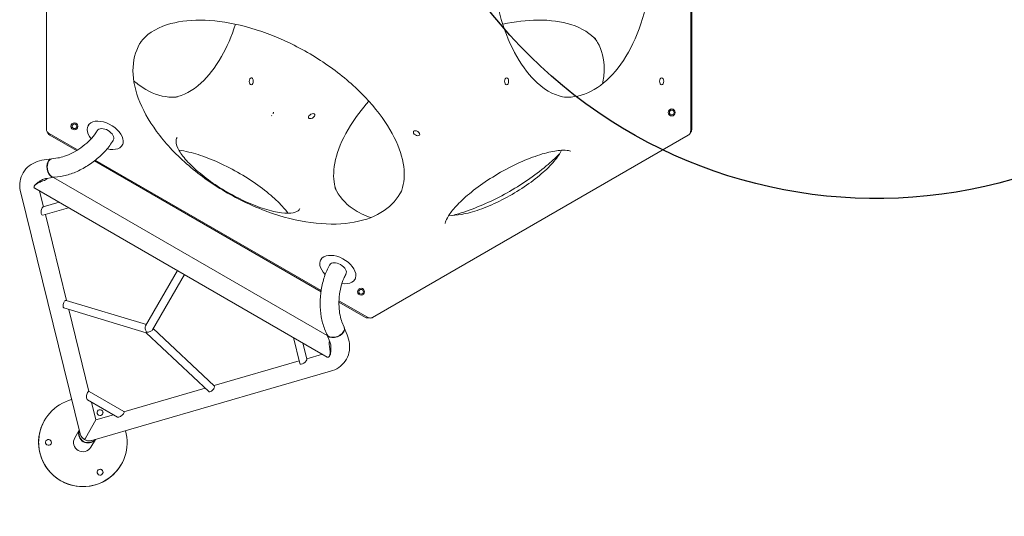
# Model space of a CAD drawing. Units: millimetres. Extents: x -3157 to 5127, y -3884 to 3581.
# Drawn here: x -1135 to 867, y -1879 to -869 of the extents above; entities that cross this region are included whole.
import ezdxf

# ---------------------------------------------------------------- set-up
doc = ezdxf.new("R2010")
doc.units = ezdxf.units.MM
doc.header["$LTSCALE"] = 0.2
doc.header["$MEASUREMENT"] = 0
doc.header["$PDMODE"] = 1
doc.layers.add('HAGS-Dim Plan', color=7, linetype='Continuous', lineweight=50)
doc.layers.add('HAGS-EN1176 Free Space', color=3, linetype='Continuous')
doc.layers.add('HAGS-Plan', color=7, linetype='Continuous')
doc.styles.get("Standard").update_dxf_attribs({"font": 'g13f12d.shx', "height": 300})
doc.dimstyles.new('HAGS - Dim Plan', dxfattribs={"dimtxt": 300, "dimasz": 200, "dimexe": 0.18, "dimexo": 0.0625, "dimgap": 150, "dimtad": 0, "dimlfac": 0.001, "dimrnd": 0.05, "dimzin": 1, "dimdsep": 46, "dimtxsty": 'Standard', "dimblk": 'HAGS - Dim Plan arrow', "dimcen": 0.1, "dimse1": 1, "dimse2": 1, "dimclrd": 1, "dimadec": 0, "dimazin": 0, "dimtfac": 1, "dimtofl": 0, "dimtmove": 0, "dimatfit": 3, "dimfxl": 1, "dimtolj": 1, "dimtzin": 0, "dimarcsym": 0})

# ---------------------------------------------------------------- blocks, each defined once
blk = doc.blocks.new('HAGS - Dim Plan arrow')
at = {"color": 1, "lineweight": 0}
blk.add_lwpolyline([(0, 0, 0, 0.35, 0), (-1, 0, 0.015, 0.015, 0)], format="xyseb", dxfattribs=at)
blk = doc.blocks.new('*D1')
at = {"layer": 'Defpoints', "color": 0, "transparency": 16777216}
for p in [(11.4, 2636.1, -579.4), (-1015.9, -3321.8, -579.4), (4930.3, -3321.8)]:
    blk.add_point(p, dxfattribs=at)
at = {"layer": 'HAGS-Dim Plan', "color": 1, "lineweight": -2, "transparency": 16777216}
for p, q in [((4930.3, 2436.1), (4930.3, 416.4)), ((4930.3, -3121.8), (4930.3, -795.5))]:
    blk.add_line(p, q, dxfattribs=at)
at = {"layer": 'HAGS-Dim Plan', "color": 1, "lineweight": -2, "transparency": 16777216, "xscale": 200, "yscale": 200, "zscale": 200}
for p, rotation in [((4930.3, 2636.1), 90), ((4930.3, -3321.8), 270)]:
    blk.add_blockref('HAGS - Dim Plan arrow', p, dxfattribs=dict(at, rotation=rotation))
at = {"layer": 'HAGS-Dim Plan', "color": 0, "lineweight": 50, "transparency": 16777216, "insert": (4930.3, -189.6), "char_height": 300, "attachment_point": 5, "rotation": 90}
blk.add_mtext('\\A1;5.95m', dxfattribs=at)
blk = doc.blocks.new('*D2')
at = {"layer": 'Defpoints', "color": 0, "transparency": 16777216}
for p in [(-861.9, 795.9), (-980.2, -1738.2), (4483.8, -1738.2)]:
    blk.add_point(p, dxfattribs=at)
at = {"layer": 'HAGS-Dim Plan', "color": 1, "lineweight": -2, "transparency": 16777216}
for p, q in [((4483.8, 595.9), (4483.8, 178.5)), ((4483.8, -1538.2), (4483.8, -1040))]:
    blk.add_line(p, q, dxfattribs=at)
at = {"layer": 'HAGS-Dim Plan', "color": 1, "lineweight": -2, "transparency": 16777216, "xscale": 200, "yscale": 200, "zscale": 200}
for p, rotation in [((4483.8, 795.9), 90), ((4483.8, -1738.2), 270)]:
    blk.add_blockref('HAGS - Dim Plan arrow', p, dxfattribs=dict(at, rotation=rotation))
at = {"layer": 'HAGS-Dim Plan', "color": 0, "lineweight": 50, "transparency": 16777216, "insert": (4483.8, -430.7), "char_height": 300, "attachment_point": 5, "rotation": 90}
blk.add_mtext('\\A1;2.55m', dxfattribs=at)

msp = doc.modelspace()

# ---------------------------------------------------------------- linework, layer by layer
at = {"layer": 'HAGS-EN1176 Free Space', "elevation": 579.365}
msp.add_lwpolyline([(2643.879, 1178.58, -0.41421356), (3629.823, 164.719), (3625.188, -167.249, -0.41421356), (2611.327, -1153.193), (1076.497, -1131.767), (913.771, -1184.275, -0.51053565), (-393.305, -227.362), (-390.434, 321.314, -0.51640739), (944.156, 1258.441), (1108.715, 1200.011)], format="xyb", close=True, dxfattribs=at)
at = {"layer": 'HAGS-Plan', "lineweight": 0}
for p, q in [((-1080.8, -591.675), (-1080.8, -1091.355)), ((229.423, -1094.367), (229.423, -589.972)), ((231.658, -588.682), (231.658, -1091.355)), ((-622.942, -1064.39), (-622.392, -1063.438)), ((-1075.085, -1100.394), (-1017.407, -1133.694)), ((-995.671, -1083.876), (-994.473, -1081.801)), ((-977.884, -1095.068), (-977.485, -1094.376)), ((-1019.563, -1135.031), (-1073.594, -1103.836)), ((-944.975, -1114.068), (-944.576, -1113.376)), ((-417.365, -1474.389), (224.452, -1103.836)), ((-926.389, -1123.876), (-925.191, -1121.801)), ((-1085.384, -1153.873), (-1070.072, -1151.682)), ((-1069.306, -1151.572), (-1057.315, -1149.856)), ((-522.224, -1422.169), (-983.147, -1156.055)), ((-981.248, -1154.571), (-521.888, -1419.783)), ((-1080, -1191.49), (-1064.688, -1189.298)), ((-509.563, -1511.102), (-1066.496, -1189.557)), ((-1063.922, -1189.189), (-1051.931, -1187.473)), ((-1012.269, -1710.944), (-1132.828, -1220.535)), ((-1105.353, -1207.254), (-1104.153, -1205.176)), ((-509.627, -1554.944), (-1104.432, -1211.533)), ((-1086.609, -1249.369), (-1094.5, -1217.267)), ((-1054.862, -1240.152), (-1087.303, -1249.57)), ((-1035.66, -1251.239), (-1088.181, -1266.486)), ((-1039.753, -1439.967), (-1082.786, -1264.919)), ((-522.735, -1356.926), (-521.537, -1354.851)), ((-878.912, -1491.744), (-813.957, -1379.239)), ((-504.948, -1368.118), (-504.548, -1367.426)), ((-865.056, -1499.744), (-800.101, -1387.239)), ((-472.039, -1387.118), (-471.639, -1386.426)), ((-453.453, -1396.926), (-452.255, -1394.851)), ((-877.357, -1489.051), (-1040.316, -1439.796)), ((-485.729, -1440.659), (-428.051, -1473.959)), ((-877.709, -1505.659), (-1044.946, -1455.112)), ((-994.208, -1625.233), (-1035.314, -1458.023)), ((-431.777, -1474.389), (-485.808, -1443.194)), ((-863.501, -1497.051), (-739.366, -1613.55)), ((-510.531, -1508.69), (-515.04, -1497.447)), ((-475.262, -1494.544), (-479.771, -1483.301)), ((-469.216, -1509.618), (-474.974, -1495.262)), ((-876.819, -1504.118), (-877.709, -1505.659)), ((-877.709, -1505.659), (-876.819, -1504.118)), ((-877.709, -1505.659), (-750.315, -1625.217)), ((-578.398, -1515.239), (-565.342, -1568.347)), ((-504.484, -1523.764), (-510.243, -1509.408)), ((-559.196, -1526.325), (-551.132, -1559.129)), ((-551.305, -1558.426), (-519.558, -1549.21)), ((-505.46, -1553.603), (-504.26, -1551.524)), ((-739.795, -1613.147), (-566.684, -1562.891)), ((-988.21, -1724.834), (-503.224, -1584.037)), ((-923.013, -1666.337), (-757.652, -1618.331)), ((-923.365, -1666.06), (-993.792, -1625.399)), ((-936.18, -1677.137), (-996.977, -1642.035)), ((-980.034, -1682.891), (-988.936, -1646.678)), ((-980.034, -1682.891), (-944.221, -1672.494)), ((-1084.421, -1683.696), (-1084.493, -1683.82)), ((-1001.343, -1719.8), (-980.034, -1682.891)), ((-1001.343, -1719.8), (-980.034, -1682.891)), ((-1014.031, -1703.776), (-1022.933, -1719.196)), ((-1003.149, -1722.927), (-1001.343, -1719.8)), ((-1003.149, -1722.927), (-1001.343, -1719.8)), ((-981.122, -1722.776), (-990.024, -1738.196)), ((-928.537, -1773.696), (-928.608, -1773.82))]:
    msp.add_line(p, q, dxfattribs=at)
for centre, radius in [((190.891, -1057.351), 7.112), ((190.891, -1057.351), 4.763), ((-1023.762, -1085.532), 7.112), ((-1023.762, -1085.532), 4.763), ((-440.841, -1422.082), 7.112), ((-440.841, -1422.082), 4.763)]:
    msp.add_circle(centre, radius, dxfattribs=at)
for centre, major_axis, ratio, start_param, end_param in [((-664.092, -993.851), (0, 7.144), 0.57735027, -1.89254688, 4.39063843), ((-144.868, -993.851), (0, 7.144), 0.57735027, -1.57079633, 4.71238898), ((170.423, -993.851), (0, 7.144), 0.57735027, -1.57079633, 4.71238898), ((-541.278, -1064.758), (6.187, 3.572), 0.57735027, -1.24904577, 5.03413953), ((-961.03, -1103.876), (34.641, -20), 0.60181502, -1.12954046, 4.14869263), ((-961.03, -1103.876), (16.454, -9.5), 0.60181502, 0, 3.14159265), ((-327.954, -1099.556), (6.187, -3.572), 0.57735027, -1.24904577, 5.03413953), ((-1067.38, -1170.49), (2.692, -18.808), 0.63391557, -2.4624949, 0.03211183), ((-1067.38, -1170.49), (-2.692, 18.808), 0.63391557, -0.03211183, 0.67909775), ((-488.094, -1376.926), (34.641, -20), 0.60181502, -1.00709998, 4.27113311), ((-488.094, -1376.926), (16.454, -9.5), 0.60181502, 0, 3.14159265), ((-1042.631, -1447.454), (2.315, 7.658), 0.4696841, 0, 0.79323056), ((-1042.631, -1447.454), (-2.315, -7.658), 0.4696841, -2.1350824, 0), ((-873.6, -1498.544), (-3.383, 8.548), 0.60940243, 6.73326784, 8.30406417), ((-873.6, -1498.544), (9.094, 1.344), 0.60940243, 4.26230644, 5.83310277), ((-481.41, -1549.296), (21.633, -28.388), 0.397621, 3.3305953, 3.83755167), ((-744.841, -1619.384), (-5.475, -5.833), 0.4696841, 0, 2.1350824), ((-744.841, -1619.384), (5.475, 5.833), 0.4696841, -0.79323056, 0), ((-1006.479, -1728.696), (-77.942, 45), 0.99936101, -0.79107508, 1.57079633), ((-971.501, -1668.113), (5.196, -3), 0.99936101, -1.57079633, 4.71238898), ((-971.573, -1668.237), (5.196, -3), 0.99936101, 0.01192227, 3.12967038), ((-1006.55, -1728.82), (-77.942, 45), 0.99936101, 0, 1.57079633), ((-1006.479, -1728.696), (77.942, -45), 0.99936101, -1.57079633, 0.79107508), ((-996.161, -1710.825), (9.506, 16.465), 0.99936101, 1.73426381, 3.14159265), ((-996.161, -1710.825), (9.506, 16.465), 0.99936101, 1.73426381, 3.14159265), ((-993.768, -1706.611), (-18.471, 4.683), 0.98668772, 6.76698126, 6.81226703), ((-993.768, -1706.611), (-18.471, 4.683), 0.98668772, 0.52908172, 1.3007562), ((-993.752, -1706.652), (-18.847, 2.699), 0.98502201, 6.78296846, 7.47780509), ((-1076.468, -1728.676), (5.196, -3), 0.99936101, -1.57079633, 4.71238898), ((-1076.539, -1728.8), (5.196, -3), 0.99936101, 0.01192227, 3.12967038), ((-996.161, -1710.825), (9.506, 16.465), 0.99936101, -3.14159265, -1.73426381), ((-996.161, -1710.825), (9.506, 16.465), 0.99936101, -3.14159265, -1.73426381), ((-993.752, -1706.652), (-11.761, 14.972), 0.98502201, 1.94697287, 2.6418095), ((-1006.55, -1728.82), (77.942, -45), 0.99936101, -1.57079633, 0), ((-971.468, -1789.298), (5.196, -3), 0.99936101, -1.57079633, 4.71238898), ((-971.539, -1789.422), (5.196, -3), 0.99936101, 0.01192227, 3.12967038)]:
    msp.add_ellipse(centre, major_axis=major_axis, ratio=ratio, start_param=start_param, end_param=end_param, dxfattribs=at)
at = {"layer": 'HAGS-Plan', "lineweight": 0, "extrusion": (0, 0, -1)}
for centre, major_axis, ratio, start_param, end_param in [((-1066.614, -1170.381), (2.692, -18.808), 0.63391557, 0, 3.14159265), ((-1113.648, -1184.273), (35.402, -4.541), 0.397621, 0.18900265, 0.69595902), ((-1087.742, -1258.028), (-1.031, -8.51), 0.40159162, -0.16960093, 2.97199173), ((-873.6, -1498.544), (-3.383, 8.548), 0.60940243, 4.26230644, 5.83310277), ((-873.6, -1498.544), (9.094, 1.344), 0.60940243, 6.73326784, 8.30406417), ((-492.896, -1501.617), (17.634, 7.073), 0.63391557, 0, 0.67909775), ((-492.608, -1502.335), (17.634, 7.073), 0.63391557, -0.03211183, 0.67909775), ((-492.896, -1501.617), (-17.634, -7.073), 0.63391557, -2.4624949, 0), ((-492.608, -1502.335), (-17.634, -7.073), 0.63391557, -2.4624949, 0.03211183), ((-558.237, -1563.738), (6.855, 5.148), 0.40159162, 0.16960093, 3.31119358), ((-995.385, -1633.717), (1.031, 8.51), 0.40159162, 3.31119358, 5.52776173), ((-995.385, -1633.717), (1.031, 8.51), 0.40159162, -0.75542358, 0.16960093), ((-929.772, -1671.599), (6.855, 5.148), 0.40159162, -0.16960093, 2.97199173), ((-1006.479, -1728.696), (16.454, -9.5), 0.99936101, 0, 3.14159265), ((-995.755, -1710.121), (16.454, -9.5), 0.99936101, 0.21831787, 2.92327479), ((-993.709, -1706.646), (13.291, -13.655), 0.98668772, 0.52908172, 1.3007562), ((-993.709, -1706.646), (13.291, -13.655), 0.98668772, 6.76698126, 6.81226703)]:
    msp.add_ellipse(centre, major_axis=major_axis, ratio=ratio, start_param=start_param, end_param=end_param, dxfattribs=at)
at = {"layer": 'HAGS-Plan', "lineweight": 0}
for points, knots in [([(-23.964, -1026.416), (-42.8, -1024.394), (-62.799, -1015.333), (-97.386, -983.675), (-111.642, -965.553), (-136.552, -921.686), (-147.287, -896.208), (-164.15, -839.825), (-170.226, -808.874), (-176.786, -744.704), (-177.22, -711.477), (-173.109, -657.097), (-170.149, -635.542), (-165.975, -614.843)], [3.20349601, 3.20349601, 3.20349601, 3.20349601, 3.62773167, 3.62773167, 3.93529042, 3.93529042, 4.23444429, 4.23444429, 4.53712438, 4.53712438, 4.84259461, 4.84259461, 5.04844139, 5.04844139, 5.04844139, 5.04844139]), ([(146.165, -638.042), (150.13, -662.661), (152.319, -688.16), (153.089, -746.327), (150.507, -779.036), (139.595, -841.342), (131.269, -870.929), (109.8, -923.931), (96.667, -947.345), (67.062, -985.711), (50.602, -1000.64), (15.9, -1020.925), (-2.335, -1026.109), (-22.845, -1026.189), (-25.149, -1026.117), (-27.451, -1025.963)], [7.58191252, 7.58191252, 7.58191252, 7.58191252, 7.83104254, 7.83104254, 8.14851744, 8.14851744, 8.46577632, 8.46577632, 8.78243427, 8.78243427, 9.09928966, 9.09928966, 9.42251484, 9.42251484, 9.46341668, 9.46341668, 9.46341668, 9.46341668]), ([(-889.545, -914.93), (-878.375, -899.628), (-860.529, -886.84), (-815.819, -872.715), (-792.996, -869.429), (-742.551, -869.791), (-715.119, -873.233), (-657.859, -886.821), (-628.017, -897.034), (-569.164, -923.438), (-540.171, -939.676), (-486.339, -976.43), (-461.512, -996.945), (-418.769, -1039.763), (-400.814, -1062.048), (-373.387, -1105.522), (-363.841, -1126.701), (-352.985, -1165.66), (-351.79, -1183.265), (-355.072, -1206.357), (-357.199, -1213.755), (-360.204, -1220.545)], [0.38365391, 0.38365391, 0.38365391, 0.38365391, 0.80788957, 0.80788957, 1.11544832, 1.11544832, 1.41460219, 1.41460219, 1.71728228, 1.71728228, 2.02275251, 2.02275251, 2.32842526, 2.32842526, 2.63162256, 2.63162256, 2.93105746, 2.93105746, 3.23517751, 3.23517751, 3.40143985, 3.40143985, 3.40143985, 3.40143985]), ([(-819.852, -1026.078), (-802.654, -1023.042), (-784.4, -1014.018), (-751.646, -984.052), (-737.367, -965.907), (-713.809, -924.433), (-704.112, -902.2), (-696.207, -877.835)], [3.24318628, 3.24318628, 3.24318628, 3.24318628, 3.627542525, 3.627542525, 3.935141244, 3.935141244, 4.200468379, 4.200468379, 4.200468379, 4.200468379]), ([(37.447, -910.486), (26.218, -897.11), (9.277, -885.814), (-33.051, -872.431), (-55.905, -869.138), (-103.602, -869.473), (-127.705, -872.191), (-152.758, -877.529)], [0.42334418, 0.42334418, 0.42334418, 0.42334418, 0.807700425, 0.807700425, 1.115299145, 1.115299145, 1.38062628, 1.38062628, 1.38062628, 1.38062628]), ([(-358.853, -1217.298), (-366.571, -1233.003), (-378.399, -1246.434), (-410.418, -1268.243), (-431.02, -1276.297), (-478.045, -1284.885), (-504.282, -1285.596), (-560.033, -1279.727), (-589.528, -1273.167), (-648.841, -1253.375), (-678.65, -1240.136), (-735.507, -1208.306), (-762.543, -1189.716), (-811.045, -1149.113), (-832.505, -1127.109), (-867.672, -1082.015), (-881.383, -1058.935), (-899.806, -1014.113), (-904.505, -992.394), (-904.721, -952.199), (-900.093, -933.815), (-889.908, -916.012), (-888.693, -914.053), (-887.408, -912.136)], [3.42470449, 3.42470449, 3.42470449, 3.42470449, 3.73483527, 3.73483527, 4.06024761, 4.06024761, 4.3774338, 4.3774338, 4.69401187, 4.69401187, 5.01120044, 5.01120044, 5.32867535, 5.32867535, 5.64593422, 5.64593422, 5.96259218, 5.96259218, 6.27944756, 6.27944756, 6.60267274, 6.60267274, 6.64357458, 6.64357458, 6.64357458, 6.64357458]), ([(50.16, -999.177), (52.355, -988.817), (53.474, -978.762), (53.635, -948.831), (49.007, -930.447), (38.171, -911.507), (36.202, -908.471), (34.062, -905.538)], [6.126046712, 6.126046712, 6.126046712, 6.126046712, 6.27944756, 6.27944756, 6.602672738, 6.602672738, 6.666839217, 6.666839217, 6.666839217, 6.666839217]), ([(-903.016, -992.742), (-895.142, -999.823), (-886.994, -1005.82), (-861.153, -1020.925), (-842.918, -1026.109), (-821.098, -1026.195), (-817.484, -1026.008), (-813.874, -1025.62)], [8.945888811, 8.945888811, 8.945888811, 8.945888811, 9.099289659, 9.099289659, 9.422514837, 9.422514837, 9.486681316, 9.486681316, 9.486681316, 9.486681316]), ([(-424.748, -1034.562), (-439.426, -1050.849), (-452.101, -1067.491), (-476.101, -1105.53), (-485.662, -1126.741), (-496.537, -1165.761), (-497.734, -1183.396), (-494.723, -1204.575), (-493.274, -1210.359), (-491.308, -1215.763)], [2.404467483, 2.404467483, 2.404467483, 2.404467483, 2.631578236, 2.631578236, 2.931040447, 2.931040447, 3.235185583, 3.235185583, 3.361749582, 3.361749582, 3.361749582, 3.361749582]), ([(-620.072, -1059.419), (-619.785, -1058.922), (-619.496, -1058.422), (-619.207, -1057.921), (-619.119, -1057.769), (-619.031, -1057.617), (-618.943, -1057.464), (-618.882, -1057.358), (-618.825, -1057.26), (-618.775, -1057.174), (-618.719, -1057.076), (-618.671, -1056.993), (-618.636, -1056.931), (-618.618, -1056.901), (-618.603, -1056.875), (-618.591, -1056.855), (-618.586, -1056.845), (-618.581, -1056.836), (-618.577, -1056.829), (-618.575, -1056.826), (-618.573, -1056.822), (-618.571, -1056.82), (-618.57, -1056.818), (-618.57, -1056.817), (-618.569, -1056.816), (-618.568, -1056.815), (-618.568, -1056.814), (-618.568, -1056.814), (-618.567, -1056.813), (-618.567, -1056.813), (-618.567, -1056.813)], [0, 0, 0, 0, 0.174195488, 0.174195488, 0.174195488, 0.22703377, 0.22703377, 0.22703377, 0.264037334, 0.264037334, 0.264037334, 0.306214155, 0.306214155, 0.306214155, 0.327302566, 0.327302566, 0.327302566, 0.337846771, 0.337846771, 0.337846771, 0.343118874, 0.343118874, 0.343118874, 0.345754925, 0.345754925, 0.345754925, 0.347423058, 0.347423058, 0.347423058, 0.348390976, 0.348390976, 0.348390976, 0.348390976]), ([(-1075.085, -1100.394), (-1075.888, -1099.93), (-1076.64, -1099.361), (-1077.98, -1098.097), (-1078.58, -1097.39), (-1079.618, -1095.839), (-1080.054, -1094.974), (-1080.637, -1093.202), (-1080.8, -1092.278), (-1080.8, -1091.355)], [0, 0, 0, 0, 2.78314574, 2.78314574, 5.59834189, 5.59834189, 8.60354781, 8.60354781, 11.46603424, 11.46603424, 11.46603424, 11.46603424]), ([(-1073.601, -1103.831), (-1074.333, -1103.408), (-1074.997, -1102.866), (-1076.156, -1101.63), (-1076.659, -1100.92), (-1077.439, -1099.497), (-1077.743, -1098.786), (-1077.979, -1098.047)], [0.00910702, 0.00910702, 0.00910702, 0.00910702, 2.62970401, 2.62970401, 5.33599963, 5.33599963, 7.70946709, 7.70946709, 7.70946709, 7.70946709]), ([(-1057.315, -1149.856), (-1053.346, -1149.288), (-1048.785, -1148.197), (-1038.736, -1144.821), (-1033.206, -1142.463), (-1021.879, -1136.589), (-1016.078, -1133.032), (-1004.988, -1125.105), (-999.706, -1120.726), (-990.36, -1111.75), (-986.282, -1107.154), (-980.995, -1100.086), (-979.292, -1097.506), (-977.884, -1095.068)], [3.14159265, 3.14159265, 3.14159265, 3.14159265, 3.40058441, 3.40058441, 3.67698939, 3.67698939, 3.96425765, 3.96425765, 4.25488777, 4.25488777, 4.54147634, 4.54147634, 4.71238898, 4.71238898, 4.71238898, 4.71238898]), ([(229.423, -1094.367), (229.423, -1095.294), (229.306, -1096.23), (228.881, -1098.023), (228.569, -1098.895), (227.745, -1100.57), (227.214, -1101.38), (225.97, -1102.771), (225.252, -1103.374), (224.452, -1103.836)], [0, 0, 0, 0, 2.78317012, 2.78317012, 5.59836662, 5.59836662, 8.6035742, 8.6035742, 11.46603428, 11.46603428, 11.46603428, 11.46603428]), ([(231.658, -1091.363), (231.657, -1092.209), (231.52, -1093.054), (231.029, -1094.676), (230.665, -1095.467), (229.824, -1096.854), (229.36, -1097.473), (228.838, -1098.047)], [0.0090928, 0.0090928, 0.0090928, 0.0090928, 2.62970408, 2.62970408, 5.33599971, 5.33599971, 7.70946708, 7.70946708, 7.70946708, 7.70946708]), ([(-1051.931, -1187.473), (-1043.918, -1186.326), (-1035.717, -1184.12), (-1019.257, -1177.975), (-1011.005, -1174.028), (-994.978, -1164.736), (-987.209, -1159.392), (-972.732, -1147.708), (-966.027, -1141.371), (-954.201, -1128.101), (-949.078, -1121.175), (-944.975, -1114.068)], [3.14159265, 3.14159265, 3.14159265, 3.14159265, 3.45575192, 3.45575192, 3.76991118, 3.76991118, 4.08407045, 4.08407045, 4.39822972, 4.39822972, 4.71238898, 4.71238898, 4.71238898, 4.71238898]), ([(-815.089, -1108.601), (-816.555, -1110.671), (-817.3, -1113.143), (-816.917, -1121.38), (-814.828, -1127.815), (-806.408, -1142.24), (-800.405, -1150.097), (-784.85, -1166.797), (-775.188, -1175.671), (-753.165, -1193.362), (-740.768, -1202.176), (-714.56, -1218.738), (-700.745, -1226.478), (-673.181, -1240.044), (-659.436, -1245.868), (-633.53, -1254.984), (-621.359, -1258.29), (-600.056, -1262.098), (-590.866, -1262.637), (-576.732, -1261.288), (-571.749, -1259.473), (-567.032, -1255.946), (-565.915, -1254.551), (-565.156, -1252.9)], [4.68145213, 4.68145213, 4.68145213, 4.68145213, 4.92288056, 4.92288056, 5.24077277, 5.24077277, 5.53996728, 5.53996728, 5.84949422, 5.84949422, 6.16377496, 6.16377496, 6.47965513, 6.47965513, 6.79533343, 6.79533343, 7.10881042, 7.10881042, 7.41613334, 7.41613334, 7.71197196, 7.71197196, 7.88491848, 7.88491848, 7.88491848, 7.88491848]), ([(-589.492, -1262.238), (-592.649, -1257.892), (-596.539, -1253.156), (-608.552, -1240.07), (-617.792, -1231.352), (-639.499, -1213.34), (-652.114, -1204.035), (-679.28, -1186.147), (-693.865, -1177.583), (-723.245, -1162.292), (-738.041, -1155.569), (-765.95, -1144.759), (-779.093, -1140.631), (-798.194, -1136.149), (-805.04, -1134.972), (-811.008, -1134.346)], [2.21329798, 2.21329798, 2.21329798, 2.21329798, 2.3855259, 2.3855259, 2.66834753, 2.66834753, 2.96703386, 2.96703386, 3.27210372, 3.27210372, 3.57756078, 3.57756078, 3.8774804, 3.8774804, 4.06988732, 4.06988732, 4.06988732, 4.06988732]), ([(-269.69, -1283.285), (-269.69, -1283.285), (-269.719, -1282.152), (-268.263, -1277.268), (-266.402, -1273.041), (-259.65, -1262.254), (-254.415, -1255.446), (-240.316, -1240.078), (-231.115, -1231.393), (-209.493, -1213.442), (-196.923, -1204.166), (-169.85, -1186.33), (-155.314, -1177.789), (-126.024, -1162.536), (-111.273, -1155.828), (-83.443, -1145.038), (-70.335, -1140.916), (-47.72, -1135.6), (-38.048, -1134.288), (-23.973, -1133.91), (-19.138, -1134.672), (-15.447, -1135.815), (-14.886, -1136.174), (-14.886, -1136.174)], [4.87435063, 4.87435063, 4.87435063, 4.87435063, 5.05129772, 5.05129772, 5.2731607, 5.2731607, 5.52664091, 5.52664091, 5.80932145, 5.80932145, 6.10792633, 6.10792633, 6.41294701, 6.41294701, 6.71836869, 6.71836869, 7.01825648, 7.01825648, 7.30266268, 7.30266268, 7.55473973, 7.55473973, 7.69201998, 7.69201998, 7.69201998, 7.69201998]), ([(-33.13, -1134.193), (-33.962, -1135.967), (-34.938, -1137.819), (-40.141, -1146.732), (-46.144, -1154.589), (-61.699, -1171.288), (-71.361, -1180.162), (-93.383, -1197.853), (-105.78, -1206.667), (-131.989, -1223.229), (-145.804, -1230.97), (-173.367, -1244.535), (-187.113, -1250.359), (-213.019, -1259.475), (-225.189, -1262.781), (-246.202, -1266.538), (-255.175, -1267.1), (-262.284, -1266.495)], [2.0171212, 2.0171212, 2.0171212, 2.0171212, 2.09918012, 2.09918012, 2.39837462, 2.39837462, 2.70790157, 2.70790157, 3.0221823, 3.0221823, 3.33806248, 3.33806248, 3.65374078, 3.65374078, 3.96721776, 3.96721776, 4.26606411, 4.26606411, 4.26606411, 4.26606411]), ([(-1132.828, -1220.535), (-1134.322, -1214.459), (-1134.976, -1208.23), (-1134.157, -1195.839), (-1132.657, -1189.68), (-1127.371, -1178.343), (-1123.591, -1173.205), (-1114.467, -1164.721), (-1109.154, -1161.367), (-1097.762, -1156.403), (-1091.677, -1154.774), (-1085.384, -1153.873)], [2.61799388, 2.61799388, 2.61799388, 2.61799388, 2.85348352, 2.85348352, 3.08897316, 3.08897316, 3.32446279, 3.32446279, 3.55995243, 3.55995243, 3.79544207, 3.79544207, 3.79544207, 3.79544207]), ([(-254.095, -1266.7), (-246.731, -1264.648), (-239.335, -1262.383), (-202.245, -1250.008), (-172.436, -1236.769), (-115.579, -1204.939), (-88.543, -1186.348), (-54.755, -1158.063), (-45.652, -1149.823), (-37.047, -1141.387)], [4.614898599, 4.614898599, 4.614898599, 4.614898599, 4.694011871, 4.694011871, 5.011200437, 5.011200437, 5.328675346, 5.328675346, 5.45338047, 5.45338047, 5.45338047, 5.45338047]), ([(-1104.432, -1211.533), (-1104.56, -1211.459), (-1104.682, -1211.38), (-1105.245, -1210.971), (-1105.582, -1210.574), (-1105.962, -1209.654), (-1106.004, -1209.132), (-1105.761, -1207.999), (-1105.475, -1207.389), (-1104.632, -1206.174), (-1104.078, -1205.552), (-1102.714, -1204.292), (-1101.903, -1203.653), (-1100.1, -1202.407), (-1099.105, -1201.799), (-1097.031, -1200.648), (-1095.951, -1200.107), (-1092.637, -1198.571), (-1090.168, -1197.614), (-1087.637, -1196.783)], [-4.75680989, -4.75680989, -4.75680989, -4.75680989, -4.65933905, -4.65933905, -4.28057368, -4.28057368, -3.90180831, -3.90180831, -3.52304294, -3.52304294, -3.16599832, -3.16599832, -2.80895371, -2.80895371, -2.4519091, -2.4519091, -2.09486449, -2.09486449, -1.3401499, -1.3401499, -1.3401499, -1.3401499]), ([(-1103.843, -1204.689), (-1103.47, -1204.152), (-1102.97, -1203.575), (-1101.745, -1202.384), (-1101.02, -1201.771), (-1099.416, -1200.546), (-1098.535, -1199.934), (-1096.708, -1198.742), (-1095.762, -1198.162), (-1093.885, -1197.043), (-1092.88, -1196.463), (-1090.869, -1195.286), (-1089.863, -1194.69), (-1088.795, -1194.001), (-1088.677, -1193.923), (-1088.559, -1193.846)], [-2.64085167, -2.64085167, -2.64085167, -2.64085167, -2.31561611, -2.31561611, -1.99038055, -1.99038055, -1.66514498, -1.66514498, -1.33990942, -1.33990942, -1.00493207, -1.00493207, -0.66995471, -0.66995471, -0.62785307, -0.62785307, -0.62785307, -0.62785307]), ([(-1092.565, -1196.277), (-1091.498, -1195.398), (-1090.1, -1194.515), (-1086.103, -1192.773), (-1083.322, -1191.965), (-1080, -1191.49)], [3.362822745, 3.362822745, 3.362822745, 3.362822745, 3.559952434, 3.559952434, 3.795442073, 3.795442073, 3.795442073, 3.795442073]), ([(-493.9, -1210.357), (-486.266, -1227.608), (-473.859, -1242.268), (-446.613, -1260.825), (-434.47, -1266.685), (-420.856, -1271.118)], [3.401439852, 3.401439852, 3.401439852, 3.401439852, 3.734835269, 3.734835269, 3.942232358, 3.942232358, 3.942232358, 3.942232358]), ([(-515.04, -1497.447), (-518.053, -1489.934), (-520.244, -1481.729), (-523.151, -1464.402), (-523.86, -1455.281), (-523.826, -1436.756), (-523.082, -1427.356), (-520.202, -1408.976), (-518.067, -1400.001), (-512.487, -1383.125), (-509.051, -1375.225), (-504.948, -1368.118)], [3.14159265, 3.14159265, 3.14159265, 3.14159265, 3.45575192, 3.45575192, 3.76991118, 3.76991118, 4.08407045, 4.08407045, 4.39822972, 4.39822972, 4.71238898, 4.71238898, 4.71238898, 4.71238898]), ([(-479.771, -1483.301), (-481.264, -1479.58), (-482.6, -1475.084), (-484.7, -1464.693), (-485.423, -1458.726), (-486, -1445.979), (-485.819, -1439.177), (-484.499, -1425.609), (-483.348, -1418.846), (-480.247, -1406.263), (-478.307, -1400.434), (-474.829, -1392.321), (-473.446, -1389.556), (-472.039, -1387.118)], [3.14159265, 3.14159265, 3.14159265, 3.14159265, 3.40058441, 3.40058441, 3.67698939, 3.67698939, 3.96425765, 3.96425765, 4.25488777, 4.25488777, 4.54147634, 4.54147634, 4.71238898, 4.71238898, 4.71238898, 4.71238898]), ([(-424.571, -1475.293), (-425.159, -1475.42), (-425.752, -1475.505), (-427.302, -1475.608), (-428.269, -1475.553), (-430.093, -1475.172), (-430.971, -1474.853), (-431.769, -1474.393)], [3.75901324, 3.75901324, 3.75901324, 3.75901324, 5.59835465, 5.59835465, 8.60356143, 8.60356143, 11.45694147, 11.45694147, 11.45694147, 11.45694147]), ([(-417.365, -1474.389), (-418.1, -1474.813), (-418.903, -1475.119), (-420.556, -1475.505), (-421.423, -1475.585), (-423.242, -1475.546), (-424.213, -1475.404), (-426.155, -1474.882), (-427.145, -1474.482), (-428.051, -1473.959)], [0, 0, 0, 0, 2.62970534, 2.62970534, 5.33600102, 5.33600102, 8.3274264, 8.3274264, 11.46557287, 11.46557287, 11.46557287, 11.46557287]), ([(-469.216, -1509.618), (-466.849, -1515.518), (-465.217, -1521.602), (-463.82, -1533.951), (-464.068, -1540.228), (-466.854, -1552.372), (-469.413, -1558.214), (-476.589, -1568.461), (-481.173, -1572.84), (-491.494, -1579.745), (-497.216, -1582.293), (-503.224, -1584.037)], [5.62933589, 5.62933589, 5.62933589, 5.62933589, 5.86482553, 5.86482553, 6.10031517, 6.10031517, 6.3358048, 6.3358048, 6.57129444, 6.57129444, 6.80678408, 6.80678408, 6.80678408, 6.80678408]), ([(-509.627, -1554.944), (-509.498, -1555.018), (-509.369, -1555.085), (-508.734, -1555.367), (-508.22, -1555.461), (-507.234, -1555.33), (-506.761, -1555.105), (-505.901, -1554.328), (-505.516, -1553.776), (-504.885, -1552.438), (-504.623, -1551.647), (-504.214, -1549.836), (-504.067, -1548.814), (-503.889, -1546.63), (-503.859, -1545.464), (-503.9, -1543.092), (-503.971, -1541.886), (-504.299, -1538.249), (-504.704, -1535.632), (-505.249, -1533.024)], [8.64407428, 8.64407428, 8.64407428, 8.64407428, 8.74154513, 8.74154513, 9.1203105, 9.1203105, 9.49907587, 9.49907587, 9.87784124, 9.87784124, 10.23488586, 10.23488586, 10.59193047, 10.59193047, 10.94897508, 10.94897508, 11.30601969, 11.30601969, 12.06073428, 12.06073428, 12.06073428, 12.06073428]), ([(-504.484, -1523.764), (-503.235, -1526.879), (-502.544, -1529.691), (-502.054, -1534.024), (-502.119, -1535.676), (-502.348, -1537.039)], [5.629335888, 5.629335888, 5.629335888, 5.629335888, 5.864825527, 5.864825527, 6.061955215, 6.061955215, 6.061955215, 6.061955215]), ([(-503.993, -1551.012), (-503.715, -1550.421), (-503.465, -1549.699), (-503.047, -1548.043), (-502.878, -1547.108), (-502.619, -1545.107), (-502.53, -1544.038), (-502.411, -1541.86), (-502.382, -1540.751), (-502.351, -1538.565), (-502.351, -1537.405), (-502.337, -1535.075), (-502.325, -1533.905), (-502.261, -1532.636), (-502.254, -1532.495), (-502.245, -1532.354)], [7.72693272, 7.72693272, 7.72693272, 7.72693272, 8.05216828, 8.05216828, 8.37740384, 8.37740384, 8.70263941, 8.70263941, 9.02787497, 9.02787497, 9.36285232, 9.36285232, 9.69782968, 9.69782968, 9.73993132, 9.73993132, 9.73993132, 9.73993132])]:
    msp.add_open_spline(points, degree=3, knots=knots, dxfattribs=at)
for points in [[(-1104.153, -1205.176), (-1104.061, -1205.016), (-1103.957, -1204.853), (-1103.843, -1204.689)], [(-504.26, -1551.524), (-504.168, -1551.364), (-504.079, -1551.193), (-503.993, -1551.012)]]:
    msp.add_open_spline(points, degree=3, dxfattribs=at)

# ---------------------------------------------------------------- dimensions: what is measured, and where the dimension line sits
at = {"layer": 'HAGS-Dim Plan', "lineweight": 50}
for base, p1, p2, picture, middle in [((4930.272, -3321.763, 579.365), (11.393, 2636.07), (-1015.85, -3321.763), '*D1', (4930.272, -189.552, 579.365)), ((4483.825, -1738.206, 579.365), (-861.915, 795.852, 579.365), (-980.216, -1738.206, 579.365), '*D2', (4483.825, -430.73, 579.365))]:
    dim = msp.add_linear_dim(base=base, p1=p1, p2=p2, angle=90, dimstyle='HAGS - Dim Plan', override={"dimpost": 'm'}, dxfattribs=at)
    dim.commit()
    dim.dimension.update_dxf_attribs({"geometry": picture, "text_midpoint": middle, "dimtype": 160})

doc.saveas('drawing.dxf')
